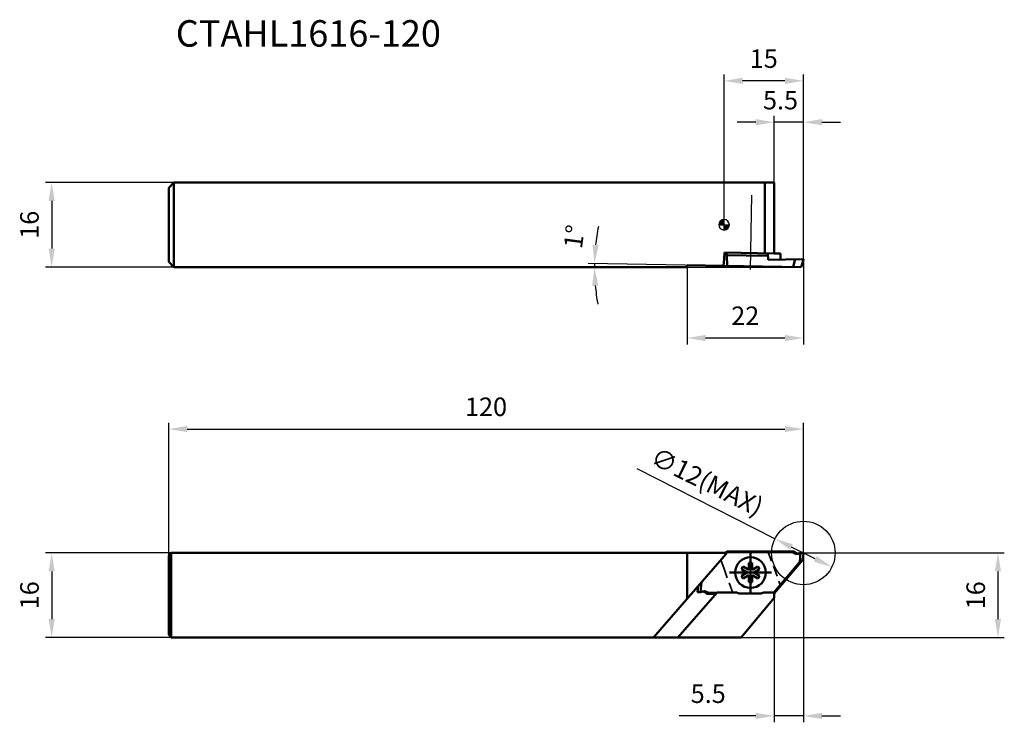
# Model space of a CAD drawing. Units: millimetres. Extents: x -2244 to -2058, y 2670 to 2803.
import ezdxf

# ---------------------------------------------------------------- set-up
doc = ezdxf.new("R2010")
doc.units = ezdxf.units.MM
for name, pattern in [('CENTER', [50.8, 31.75, -6.35, 6.35, -6.35]), ('CENTER2', [28.575, 19.05, -3.175, 3.175, -3.175]), ('DASHED', [3, 2, -1]), ('DASHED2', [9.525, 6.35, -3.175])]:
    doc.linetypes.add(name, pattern=pattern)
for name, color, linetype, lineweight in [('1', 4, 'Continuous', 50), ('2', 7, 'Continuous', 25), ('2 @ 1', 7, 'Continuous', 25), ('3', 1, 'DASHED2', 35), ('4', 2, 'CENTER2', 25), ('sk1', 4, 'Continuous', 50), ('sk2', 7, 'Continuous', 25), ('sk2 @ 1', 7, 'Continuous', 25), ('sk3', 1, 'DASHED2', 35), ('sk6 @ 1', 5, 'Continuous', 35)]:
    doc.layers.add(name, color=color, linetype=linetype, lineweight=lineweight)
doc.styles.add('SIMPLEX', font='txt.shx', dxfattribs={"height": 3.5})
doc.dimstyles.new('NEW-DIMSTYLE', dxfattribs={"dimtxt": 3.5, "dimasz": 3.5, "dimexe": 1.2, "dimexo": 0, "dimgap": 2, "dimtad": 1, "dimdec": 3, "dimdsep": 46, "dimtxsty": 'SIMPLEX', "dimcen": 0, "dimadec": 0, "dimazin": 0, "dimtfac": 1, "dimtdec": 3, "dimtmove": 0, "dimatfit": 3, "dimfxl": 1, "dimarcsym": 0})

# ---------------------------------------------------------------- blocks, each defined once
blk = doc.blocks.new('zero block')
h = blk.add_hatch(color=7)
h.paths.add_polyline_path([(0, 1, 0.414214), (-1, 0), (0, 0)])
h.paths.add_polyline_path([(1, 0), (0, 0), (0, -1, 0.414214)])
at = {"color": 7, "ltscale": 0.2}
for p, q in [((-1, 0), (1, 0)), ((0, -1), (0, 1))]:
    blk.add_line(p, q, dxfattribs=at)
for start, end in [(90, 180), (180, 270), (0, 90), (270, 0)]:
    blk.add_arc((0, 0), 1, start, end, dxfattribs=at)
blk = doc.blocks.new('*D4')
at = {"layer": '2', "color": 0, "lineweight": -2}
for p, q in [((-2110.97, 2763.86), (-2110.97, 2792.25)), ((-2099.47, 2791.05), (-2107.47, 2791.05)), ((-2095.97, 2757.31), (-2095.97, 2792.25))]:
    blk.add_line(p, q, dxfattribs=at)
at = {"layer": '2', "color": 0}
for points in [[(-2107.47, 2791.64), (-2107.47, 2790.47), (-2110.97, 2791.05)], [(-2099.47, 2791.64), (-2099.47, 2790.47), (-2095.97, 2791.05)]]:
    blk.add_solid(points, dxfattribs=at)
at = {"layer": 'Defpoints', "color": 0}
for p in [(-2110.97, 2791.05), (-2110.97, 2763.86), (-2095.97, 2757.31)]:
    blk.add_point(p, dxfattribs=at)
at = {"layer": '2', "color": 0, "insert": (-2103.47, 2794.8), "char_height": 3.5, "attachment_point": 5, "style": 'SIMPLEX'}
blk.add_mtext('15', dxfattribs=at)
blk = doc.blocks.new('*D5')
at = {"layer": '2', "color": 0, "lineweight": -2}
for p, q in [((-2104.97, 2783.24), (-2108.47, 2783.24)), ((-2101.47, 2771.86), (-2101.47, 2784.44)), ((-2095.97, 2783.24), (-2101.47, 2783.24)), ((-2095.97, 2757.31), (-2095.97, 2784.44)), ((-2092.47, 2783.24), (-2088.97, 2783.24))]:
    blk.add_line(p, q, dxfattribs=at)
at = {"layer": '2', "color": 0}
for points in [[(-2104.97, 2783.83), (-2104.97, 2782.66), (-2101.47, 2783.24)], [(-2092.47, 2783.83), (-2092.47, 2782.66), (-2095.97, 2783.24)]]:
    blk.add_solid(points, dxfattribs=at)
at = {"layer": 'Defpoints', "color": 0}
for p in [(-2101.47, 2783.24), (-2101.47, 2771.86), (-2095.97, 2757.31)]:
    blk.add_point(p, dxfattribs=at)
at = {"layer": '2', "color": 0, "insert": (-2100.3, 2786.96), "char_height": 3.5, "attachment_point": 5, "style": 'SIMPLEX'}
blk.add_mtext('5.5', dxfattribs=at)
blk = doc.blocks.new('*D9')
at = {"layer": '2', "color": 0, "lineweight": -2}
for p, q in [((-2117.97, 2755.86), (-2136.68, 2755.85)), ((-2110.97, 2756.12), (-2136.67, 2756.57))]:
    blk.add_line(p, q, dxfattribs=at)
for start, end in [(168.7381, 173.869), (179, 180.0183), (185.1493, 190.2802)]:
    blk.add_arc((-2096.38, 2755.87), 39.1, start, end, dxfattribs=at)
at = {"layer": '2', "color": 0}
for points in [[(-2134.68, 2760.01), (-2135.84, 2760.08), (-2135.47, 2756.55)], [(-2135.91, 2752.33), (-2134.74, 2752.39), (-2135.48, 2755.86)]]:
    blk.add_solid(points, dxfattribs=at)
at = {"layer": 'Defpoints', "color": 0}
for p in [(-2135.48, 2756.09), (-2117.97, 2755.86), (-2110.97, 2756.12), (-2096.38, 2755.87), (-2096.38, 2755.87)]:
    blk.add_point(p, dxfattribs=at)
at = {"layer": '2', "color": 0, "insert": (-2138.85, 2761.55), "char_height": 3.5, "attachment_point": 5, "rotation": 82.3851, "style": 'SIMPLEX'}
blk.add_mtext('1°', dxfattribs=at)
blk = doc.blocks.new('*D10')
at = {"layer": '2', "color": 0, "lineweight": -2}
for p, q in [((-2095.97, 2757.31), (-2095.97, 2741.27)), ((-2117.97, 2755.86), (-2117.97, 2741.27)), ((-2099.47, 2742.47), (-2114.47, 2742.47))]:
    blk.add_line(p, q, dxfattribs=at)
at = {"layer": '2', "color": 0}
for points in [[(-2114.47, 2743.05), (-2114.47, 2741.88), (-2117.97, 2742.47)], [(-2099.47, 2743.05), (-2099.47, 2741.88), (-2095.97, 2742.47)]]:
    blk.add_solid(points, dxfattribs=at)
at = {"layer": 'Defpoints', "color": 0}
for p in [(-2095.97, 2757.31), (-2117.97, 2755.86), (-2117.97, 2742.47)]:
    blk.add_point(p, dxfattribs=at)
at = {"layer": '2', "color": 0, "insert": (-2106.97, 2746.22), "char_height": 3.5, "attachment_point": 5, "style": 'SIMPLEX'}
blk.add_mtext('22', dxfattribs=at)
blk = doc.blocks.new('*D11')
at = {"layer": '2', "color": 0, "lineweight": -2}
for p, q in [((-2095.97, 2701.86), (-2057.99, 2701.86)), ((-2059.19, 2698.36), (-2059.19, 2689.36)), ((-2107.76, 2685.86), (-2057.99, 2685.86))]:
    blk.add_line(p, q, dxfattribs=at)
at = {"layer": '2', "color": 0}
for points in [[(-2059.77, 2698.36), (-2058.6, 2698.36), (-2059.19, 2701.86)], [(-2059.77, 2689.36), (-2058.6, 2689.36), (-2059.19, 2685.86)]]:
    blk.add_solid(points, dxfattribs=at)
at = {"layer": 'Defpoints', "color": 0}
for p in [(-2095.97, 2701.86), (-2107.76, 2685.86), (-2059.19, 2685.86)]:
    blk.add_point(p, dxfattribs=at)
at = {"layer": '2', "color": 0, "insert": (-2062.94, 2693.86), "char_height": 3.5, "attachment_point": 5, "rotation": 90, "style": 'SIMPLEX'}
blk.add_mtext('16', dxfattribs=at)
blk = doc.blocks.new('*D12')
at = {"layer": '2', "color": 0, "lineweight": -2}
for p, q in [((-2095.97, 2701.86), (-2095.97, 2669.86)), ((-2101.47, 2693.36), (-2101.47, 2669.86)), ((-2104.97, 2671.06), (-2119.47, 2671.06)), ((-2095.97, 2671.06), (-2101.47, 2671.06)), ((-2092.47, 2671.06), (-2088.97, 2671.06))]:
    blk.add_line(p, q, dxfattribs=at)
at = {"layer": '2', "color": 0}
for points in [[(-2104.97, 2671.65), (-2104.97, 2670.48), (-2101.47, 2671.06)], [(-2092.47, 2671.65), (-2092.47, 2670.48), (-2095.97, 2671.06)]]:
    blk.add_solid(points, dxfattribs=at)
at = {"layer": 'Defpoints', "color": 0}
for p in [(-2095.97, 2701.86), (-2101.47, 2693.36), (-2101.47, 2671.06)]:
    blk.add_point(p, dxfattribs=at)
at = {"layer": '2', "color": 0, "insert": (-2113.97, 2674.81), "char_height": 3.5, "attachment_point": 5, "style": 'SIMPLEX'}
blk.add_mtext('5.5', dxfattribs=at)
blk = doc.blocks.new('*D14')
at = {"layer": '2', "color": 0, "lineweight": -2}
blk.add_line((-2093.73, 2700.75), (-2098.21, 2702.97), dxfattribs=at)
at = {"layer": '2', "color": 0}
for points in [[(-2097.95, 2703.5), (-2098.47, 2702.45), (-2101.34, 2704.53)], [(-2093.47, 2701.27), (-2093.99, 2700.22), (-2090.6, 2699.19)]]:
    blk.add_solid(points, dxfattribs=at)
at = {"layer": 'Defpoints', "color": 0}
for p in [(-2101.34, 2704.53), (-2090.6, 2699.19)]:
    blk.add_point(p, dxfattribs=at)
at = {"layer": '2', "color": 0, "insert": (-2114.37, 2714.9), "char_height": 3.5, "attachment_point": 5, "rotation": 333.5393, "style": 'SIMPLEX'}
blk.add_mtext('∅12(MAX)', dxfattribs=at)
blk = doc.blocks.new('*D15')
at = {"layer": 'Defpoints', "color": 0}
for p in [(-2214.97, 2771.86), (-2238.09, 2755.86), (-2214.97, 2755.86)]:
    blk.add_point(p, dxfattribs=at)
at = {"layer": 'sk2', "color": 0, "lineweight": -2}
for p, q in [((-2214.97, 2771.86), (-2239.29, 2771.86)), ((-2238.09, 2768.36), (-2238.09, 2759.36)), ((-2214.97, 2755.86), (-2239.29, 2755.86))]:
    blk.add_line(p, q, dxfattribs=at)
at = {"layer": 'sk2', "color": 0}
for points in [[(-2238.68, 2768.36), (-2237.51, 2768.36), (-2238.09, 2771.86)], [(-2238.68, 2759.36), (-2237.51, 2759.36), (-2238.09, 2755.86)]]:
    blk.add_solid(points, dxfattribs=at)
at = {"layer": 'sk2', "color": 0, "insert": (-2241.84, 2763.86), "char_height": 3.5, "attachment_point": 5, "rotation": 90, "style": 'SIMPLEX'}
blk.add_mtext('16', dxfattribs=at)
blk = doc.blocks.new('*D16')
at = {"layer": 'Defpoints', "color": 0}
for p in [(-2215.47, 2701.86), (-2238.09, 2685.86), (-2215.47, 2685.86)]:
    blk.add_point(p, dxfattribs=at)
at = {"layer": 'sk2', "color": 0, "lineweight": -2}
for p, q in [((-2215.47, 2701.86), (-2239.29, 2701.86)), ((-2238.09, 2698.36), (-2238.09, 2689.36)), ((-2215.47, 2685.86), (-2239.29, 2685.86))]:
    blk.add_line(p, q, dxfattribs=at)
at = {"layer": 'sk2', "color": 0}
for points in [[(-2238.68, 2698.36), (-2237.51, 2698.36), (-2238.09, 2701.86)], [(-2238.68, 2689.36), (-2237.51, 2689.36), (-2238.09, 2685.86)]]:
    blk.add_solid(points, dxfattribs=at)
at = {"layer": 'sk2', "color": 0, "insert": (-2241.84, 2693.86), "char_height": 3.5, "attachment_point": 5, "rotation": 90, "style": 'SIMPLEX'}
blk.add_mtext('16', dxfattribs=at)
blk = doc.blocks.new('*D17')
at = {"layer": 'Defpoints', "color": 0}
for p in [(-2095.97, 2725.27), (-2215.97, 2701.36), (-2095.97, 2701.86)]:
    blk.add_point(p, dxfattribs=at)
at = {"layer": 'sk2', "color": 0, "lineweight": -2}
for p, q in [((-2215.97, 2701.36), (-2215.97, 2726.47)), ((-2095.97, 2701.86), (-2095.97, 2726.47)), ((-2212.47, 2725.27), (-2099.47, 2725.27))]:
    blk.add_line(p, q, dxfattribs=at)
at = {"layer": 'sk2', "color": 0}
for points in [[(-2212.47, 2725.85), (-2212.47, 2724.69), (-2215.97, 2725.27)], [(-2099.47, 2725.85), (-2099.47, 2724.69), (-2095.97, 2725.27)]]:
    blk.add_solid(points, dxfattribs=at)
at = {"layer": 'sk2', "color": 0, "insert": (-2155.97, 2729.02), "char_height": 3.5, "attachment_point": 5, "style": 'SIMPLEX'}
blk.add_mtext('120', dxfattribs=at)

msp = doc.modelspace()

# ---------------------------------------------------------------- linework, layer by layer
at = {"layer": '1', "linetype": 'Continuous'}
for p, q in [((-2101.4715, 2771.861), (-2110.9715, 2771.861)), ((-2103.2914, 2771.861), (-2103.2914, 2758.4888)), ((-2101.4715, 2758.457), (-2101.4715, 2771.861)), ((-2110.9715, 2757.3989), (-2110.8603, 2758.6209)), ((-2110.9057, 2758.1216), (-2102.6705, 2757.9779)), ((-2101.4715, 2758.457), (-2110.8603, 2758.6209)), ((-2110.4454, 2758.1136), (-2110.4366, 2758.6135)), ((-2110.3987, 2756.1125), (-2110.4454, 2758.1136)), ((-2102.6577, 2757.246), (-2102.6792, 2758.4781)), ((-2096.0233, 2757.3618), (-2102.649, 2757.2462)), ((-2100.2929, 2758.4365), (-2101.4715, 2758.457)), ((-2100.2729, 2757.2877), (-2100.2929, 2758.4365)), ((-2097.524, 2757.3356), (-2097.9371, 2755.895)), ((-2096.3844, 2755.8679), (-2095.9743, 2757.2981)), ((-2096.3844, 2755.8679), (-2110.9715, 2756.1225)), ((-2110.4155, 2701.8607), (-2110.9715, 2701.8607)), ((-2110.9715, 2701.2211), (-2110.4155, 2701.8607)), ((-2110.4476, 2702.1607), (-2110.6993, 2701.8607)), ((-2110.4709, 2701.8607), (-2110.366, 2701.9857)), ((-2110.4476, 2702.1607), (-2097.7248, 2702.1607)), ((-2110.366, 2701.9857), (-2110.4476, 2702.1607)), ((-2110.366, 2701.9857), (-2098.0452, 2701.9857)), ((-2096.4923, 2701.8607), (-2096.6683, 2700.1856)), ((-2095.9715, 2701.8607), (-2096.4923, 2701.8607)), ((-2095.9715, 2701.8607), (-2096.1057, 2700.5838)), ((-2107.6804, 2698.8008), (-2107.3804, 2699.3205)), ((-2107.3804, 2699.3205), (-2106.2715, 2698.6803)), ((-2106.2715, 2699.9607), (-2105.6715, 2699.9607)), ((-2106.2715, 2698.6803), (-2106.2715, 2699.9607)), ((-2105.6715, 2699.9607), (-2105.6715, 2698.6803)), ((-2105.6715, 2698.6803), (-2104.5627, 2699.3205)), ((-2104.5627, 2699.3205), (-2104.2627, 2698.8008)), ((-2101.543, 2694.3761), (-2096.6683, 2700.1856)), ((-2096.1057, 2700.5838), (-2101.4715, 2694.1891)), ((-2096.1057, 2700.5838), (-2096.6683, 2700.1856)), ((-2106.5715, 2698.1607), (-2107.6804, 2698.8008)), ((-2107.6804, 2697.5205), (-2106.5715, 2698.1607)), ((-2107.3804, 2697.0009), (-2107.6804, 2697.5205)), ((-2106.2715, 2697.641), (-2107.3804, 2697.0009)), ((-2106.2715, 2696.3607), (-2106.2715, 2697.641)), ((-2105.6715, 2697.641), (-2105.6715, 2696.3607)), ((-2104.5627, 2697.0009), (-2105.6715, 2697.641)), ((-2104.2627, 2698.8008), (-2105.3715, 2698.1607)), ((-2105.3715, 2698.1607), (-2104.2627, 2697.5205)), ((-2104.2627, 2697.5205), (-2104.5627, 2697.0009)), ((-2105.6715, 2696.3607), (-2106.2715, 2696.3607)), ((-2108.4715, 2694.3761), (-2110.9715, 2694.3761)), ((-2104.1664, 2694.1761), (-2107.7075, 2694.1761)), ((-2101.4715, 2694.3761), (-2103.4715, 2694.3761)), ((-2101.4715, 2693.3607), (-2101.4715, 2694.3761)), ((-2101.4715, 2693.3607), (-2107.7648, 2685.8607)), ((-2107.7648, 2685.8607), (-2110.9715, 2685.8607))]:
    msp.add_line(p, q, dxfattribs=at)
at = {"layer": '1', "linetype": 'CENTER'}
for p, q in [((-2105.9715, 2694.1607), (-2105.9715, 2702.1607)), ((-2105.9715, 2694.1607), (-2105.9715, 2702.1607)), ((-2101.9715, 2698.1607), (-2109.9715, 2698.1607)), ((-2101.9715, 2698.1607), (-2109.9715, 2698.1607))]:
    msp.add_line(p, q, dxfattribs=at)
at = {"layer": '1', "linetype": 'Continuous'}
msp.add_circle((-2105.9715, 2698.1607), 2.9, dxfattribs=at)
for centre, radius, start, end in [((-2096.0224, 2757.3118), 0.05, 343.967268, 90.999989), ((-2097.1658, 2703.2009), 1.5, 223.907979, 296.683319), ((-2096.6444, 2703.2012), 1.5, 223.925538, 260.027624), ((-2107.7075, 2695.7353), 1.5592, 240.660043, 270), ((-2104.2385, 2695.7337), 1.5592, 272.64957, 299.339957)]:
    msp.add_arc(centre, radius, start, end, dxfattribs=at)
at = {"layer": '2'}
for p, q in [((-2117.9715, 2755.861), (-2096.3844, 2755.8679)), ((-2101.343, 2704.5342), (-2127.4224, 2717.7781))]:
    msp.add_line(p, q, dxfattribs=at)
msp.add_circle((-2095.9715, 2701.8607), 6, dxfattribs=at)
at = {"layer": '3', "linetype": 'DASHED'}
for p, q in [((-2102.6715, 2702.1607), (-2100.2849, 2695.6033)), ((-2109.3352, 2694.3356), (-2110.9715, 2698.8314))]:
    msp.add_line(p, q, dxfattribs=at)
at = {"layer": '4', "linetype": 'CENTER'}
for p, q in [((-2105.7706, 2769.4591), (-2106.016, 2755.3993)), ((-2105.9715, 2694.1607), (-2105.9715, 2702.1607)), ((-2101.9715, 2698.1607), (-2109.9715, 2698.1607))]:
    msp.add_line(p, q, dxfattribs=at)
at = {"layer": 'sk1', "linetype": 'Continuous'}
for p, q in [((-2215.9715, 2770.861), (-2214.9715, 2771.861)), ((-2214.9715, 2755.861), (-2214.9715, 2771.861)), ((-2110.9715, 2771.861), (-2214.9715, 2771.861)), ((-2215.9715, 2770.861), (-2215.9715, 2756.861)), ((-2111.0875, 2756.1245), (-2110.9715, 2757.3989)), ((-2214.9715, 2755.861), (-2215.9715, 2756.861)), ((-2117.9715, 2755.861), (-2214.9715, 2755.861)), ((-2117.9648, 2756.2446), (-2117.9715, 2755.861)), ((-2117.9648, 2756.2446), (-2111.0875, 2756.1245)), ((-2110.9715, 2756.1225), (-2111.0875, 2756.1245)), ((-2215.4715, 2701.8607), (-2215.9715, 2701.3607)), ((-2215.9715, 2701.3607), (-2215.9715, 2686.3607)), ((-2215.4715, 2701.8607), (-2215.4715, 2685.8607)), ((-2110.9715, 2701.8607), (-2215.4715, 2701.8607)), ((-2124.3241, 2685.8607), (-2110.9715, 2701.2211)), ((-2117.9715, 2701.8607), (-2117.9715, 2693.1717)), ((-2115.9715, 2694.4607), (-2115.8465, 2695.6505)), ((-2115.4508, 2694.4607), (-2115.2541, 2696.3319)), ((-2119.6866, 2685.8607), (-2112.2842, 2694.3761)), ((-2115.9715, 2694.4607), (-2115.4508, 2694.4607)), ((-2113.8979, 2694.3356), (-2114.2182, 2694.1607)), ((-2112.4599, 2694.1607), (-2114.2182, 2694.1607)), ((-2112.3078, 2694.3356), (-2113.8979, 2694.3356)), ((-2110.9715, 2694.3761), (-2112.2842, 2694.3761)), ((-2215.4715, 2685.8607), (-2215.9715, 2686.3607)), ((-2110.9715, 2685.8607), (-2215.4715, 2685.8607))]:
    msp.add_line(p, q, dxfattribs=at)
for centre, start, end in [((-2114.7772, 2693.1204), 54.111064, 116.683291), ((-2115.2986, 2693.1201), 43.92556, 80.027631)]:
    msp.add_arc(centre, 1.5, start, end, dxfattribs=at)
at = {"layer": 'sk3', "linetype": 'DASHED'}
msp.add_line((-2110.9715, 2698.8314), (-2111.5891, 2700.528), dxfattribs=at)

# ---------------------------------------------------------------- block references
msp.add_blockref('zero block', (-2110.9715, 2763.861))

# ---------------------------------------------------------------- texts
at = {"layer": 'sk6 @ 1', "style": 'SIMPLEX'}
msp.add_text('CTAHL1616-120', height=5, dxfattribs=at).set_placement((-2214.6217, 2797.5193))

# ---------------------------------------------------------------- dimensions: what is measured, and where the dimension line sits
at = {"layer": '2 @ 1'}
for base, p1, p2, picture, middle in [((-2110.9715, 2791.053), (-2095.9715, 2757.3118), (-2110.9715, 2763.861), '*D4', (-2103.4715, 2794.803)), ((-2117.9715, 2742.4653), (-2095.9715, 2757.3118), (-2117.9715, 2755.861), '*D10', (-2106.9715, 2746.2153)), ((-2101.4715, 2671.0638), (-2095.9715, 2701.8607), (-2101.4715, 2693.3607), '*D12', (-2113.9715, 2674.8138))]:
    dim = msp.add_linear_dim(base=base, p1=p1, p2=p2, dimstyle='NEW-DIMSTYLE', override={"dimscale": 1, "dimtix": 0, "dimtofl": 1, "dimtmove": 0, "dimatfit": 3}, dxfattribs=at)
    dim.commit()
    dim.dimension.update_dxf_attribs({"geometry": picture, "text_midpoint": middle})
dim = msp.add_linear_dim(base=(-2101.4715, 2783.2438), p1=(-2095.9715, 2757.3118), p2=(-2101.4715, 2771.861), dimstyle='NEW-DIMSTYLE', override={"dimscale": 1, "dimtix": 0, "dimtofl": 1, "dimtmove": 2, "dimatfit": 3}, dxfattribs=at)
dim.commit()
dim.dimension.update_dxf_attribs({"geometry": '*D5', "text_midpoint": (-2100.2951, 2786.9619), "dimtype": 128})
dim = msp.add_angular_dim_2l(base=(-2135.4803, 2756.087), line1=((-2117.9715, 2755.861), (-2096.3844, 2755.8679)), line2=((-2096.3844, 2755.8679), (-2110.9715, 2756.1225)), dimstyle='NEW-DIMSTYLE', override={"dimscale": 1, "dimtix": 0, "dimtofl": 1, "dimtmove": 0, "dimatfit": 3}, dxfattribs=at)
dim.commit()
dim.dimension.update_dxf_attribs({"geometry": '*D9', "text_midpoint": (-2135.1361, 2761.0487), "dimtype": 130})
dim = msp.add_diameter_dim_2p(p1=(-2090.6001, 2699.1872), p2=(-2101.343, 2704.5342), text='<>(MAX)', dimstyle='NEW-DIMSTYLE', override={"dimscale": 1, "dimtad": 3, "dimtix": 0, "dimtofl": 1, "dimtmove": 2, "dimatfit": 3}, dxfattribs=at)
dim.commit()
dim.dimension.update_dxf_attribs({"geometry": '*D14', "text_midpoint": (-2114.3708, 2714.9035), "dimtype": 131})
dim = msp.add_linear_dim(base=(-2059.187, 2685.8607), p1=(-2095.9715, 2701.8607), p2=(-2107.7648, 2685.8607), angle=90, dimstyle='NEW-DIMSTYLE', override={"dimscale": 1, "dimtix": 0, "dimtofl": 1, "dimtmove": 0, "dimatfit": 3}, dxfattribs=at)
dim.commit()
dim.dimension.update_dxf_attribs({"geometry": '*D11', "text_midpoint": (-2062.937, 2693.8607)})
at = {"layer": 'sk2 @ 1'}
for base, p1, p2, picture, middle in [((-2238.0939, 2755.861), (-2214.9715, 2771.861), (-2214.9715, 2755.861), '*D15', (-2241.8439, 2763.861)), ((-2238.0939, 2685.8607), (-2215.4715, 2701.8607), (-2215.4715, 2685.8607), '*D16', (-2241.8439, 2693.8607))]:
    dim = msp.add_linear_dim(base=base, p1=p1, p2=p2, angle=90, dimstyle='NEW-DIMSTYLE', override={"dimscale": 1, "dimtix": 0, "dimtofl": 1, "dimtmove": 0, "dimatfit": 3}, dxfattribs=at)
    dim.commit()
    dim.dimension.update_dxf_attribs({"geometry": picture, "text_midpoint": middle})
dim = msp.add_linear_dim(base=(-2095.9715, 2725.2714), p1=(-2215.9715, 2701.3607), p2=(-2095.9715, 2701.8607), dimstyle='NEW-DIMSTYLE', override={"dimscale": 1, "dimtix": 0, "dimtofl": 1, "dimtmove": 0, "dimatfit": 3}, dxfattribs=at)
dim.commit()
dim.dimension.update_dxf_attribs({"geometry": '*D17', "text_midpoint": (-2155.9715, 2729.0214)})

doc.saveas('drawing.dxf')
